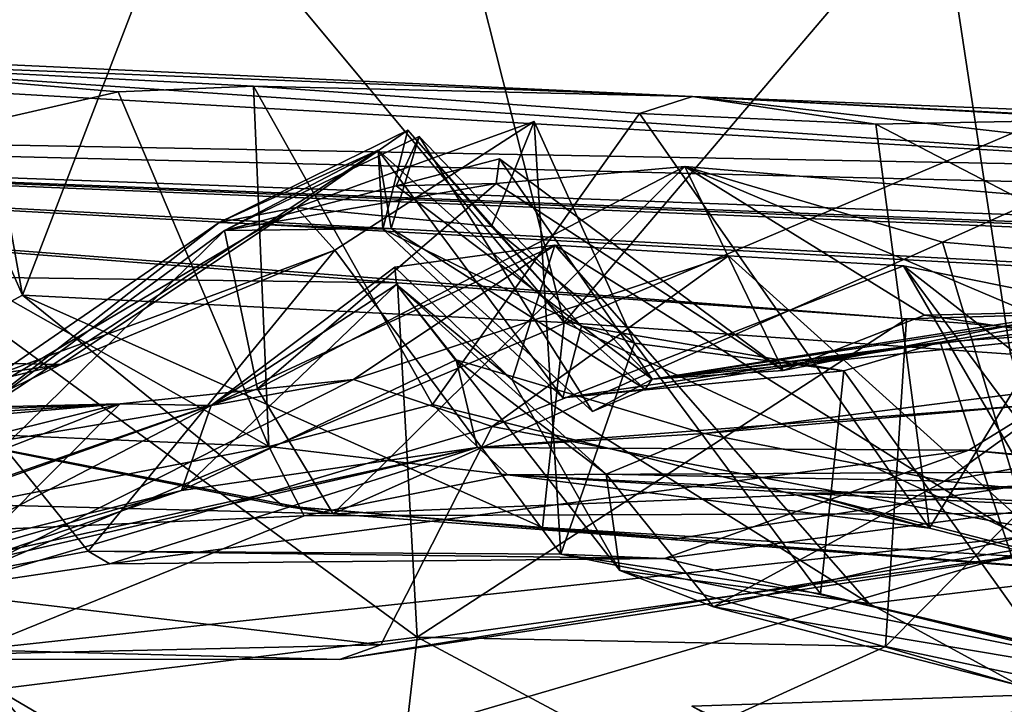
# Model space of a CAD drawing. Units: metres. Extents: x 18.5 to 34.6, y -2.3 to 0.3.
# Drawn here: x 29.6 to 29.8, y -1.4 to -1.2 of the extents above; entities that cross this region are included whole.
import ezdxf

# ---------------------------------------------------------------- set-up
doc = ezdxf.new("R2010")
doc.units = ezdxf.units.M

msp = doc.modelspace()

# ---------------------------------------------------------------- linework, layer by layer
at = {"layer": '1'}
for points in [[(29.00635, -0.03731, -1.52781), (30.66449, -0.90517, -1.58764), (29.24132, -1.50876, -1.53151)], [(30.2719, -1.53244, -1.52973), (29.24132, -1.50876, -1.53151), (30.66449, -0.90517, -1.58764)], [(29.04861, -1.00584, 27.74645), (29.1243, -1.5655, 27.74029), (30.53485, -1.15221, 27.74354)], [(29.59519, -1.03626, -0.58468), (29.25318, -1.34165, -0.57519), (30.30029, -1.5374, -0.58851)], [(30.02941, -1.04579, -0.58647), (29.59519, -1.03626, -0.58468), (30.67361, -1.24379, -0.58214)], [(30.30029, -1.5374, -0.58851), (30.67361, -1.24379, -0.58214), (29.59519, -1.03626, -0.58468)], [(28.43481, -1.12131, 5.67734), (33.59119, -1.2238, 2.25385), (33.04047, -1.26947, 5.4611)], [(28.43481, -1.12131, 5.67734), (33.04047, -1.26947, 5.4611), (31.40049, -1.22665, 6.39907)], [(29.1243, -1.5655, 27.74029), (30.92763, -2.18019, 27.73748), (30.53485, -1.15221, 27.74354)], [(29.59646, -1.29719, 7.37348), (29.55396, -1.20086, 7.42532), (29.57837, -1.19602, 7.37346)], [(29.59646, -1.29719, 7.37348), (29.57837, -1.19602, 7.37346), (29.63525, -1.19634, 7.294)], [(29.59646, -1.29719, 7.37348), (29.63525, -1.19634, 7.294), (29.72462, -1.30365, 7.22311)], [(29.63525, -1.19634, 7.294), (29.70195, -1.21421, 7.23435), (29.72462, -1.30365, 7.22311)], [(29.5457, -1.3247, 7.54311), (29.55396, -1.20086, 7.42532), (29.59646, -1.29719, 7.37348)], [(29.72462, -1.30365, 7.22311), (29.70195, -1.21421, 7.23435), (29.81315, -1.19947, 7.13844)], [(29.83012, -1.31118, 7.13826), (29.72462, -1.30365, 7.22311), (29.81315, -1.19947, 7.13844)], [(29.83012, -1.31118, 7.13826), (29.81315, -1.19947, 7.13844), (29.93238, -1.20505, 7.07406)], [(29.16739, -1.25383, 10.88162), (29.18047, -1.22567, 9.51191), (29.90545, -1.26744, 10.30125)], [(29.90545, -1.26744, 10.30125), (29.18047, -1.22567, 9.51191), (29.43736, -1.23546, 9.6723)], [(29.75491, -1.25023, 9.92182), (29.90545, -1.26744, 10.30125), (29.43736, -1.23546, 9.6723)], [(29.75491, -1.25023, 9.92182), (29.43736, -1.23546, 9.6723), (29.52399, -1.24112, 9.70906)], [(29.6191, -1.2491, 9.72546), (29.52399, -1.24112, 9.70906), (29.53905, -1.26748, 9.68361)], [(29.75491, -1.25023, 9.92182), (29.52399, -1.24112, 9.70906), (29.65112, -1.24778, 9.7846)], [(29.65112, -1.24778, 9.7846), (29.52399, -1.24112, 9.70906), (29.6191, -1.2491, 9.72546)], [(29.6191, -1.2491, 9.72546), (29.65473, -1.33299, 9.68833), (29.65112, -1.24778, 9.7846)], [(29.65112, -1.24778, 9.7846), (29.65473, -1.33299, 9.68833), (29.69343, -1.32309, 9.75648)], [(29.75491, -1.25023, 9.92182), (29.65112, -1.24778, 9.7846), (29.74239, -1.25424, 9.81706)], [(29.74239, -1.25424, 9.81706), (29.65112, -1.24778, 9.7846), (29.69343, -1.32309, 9.75648)], [(29.6191, -1.2491, 9.72546), (29.53905, -1.26748, 9.68361), (29.65473, -1.33299, 9.68833)], [(29.75491, -1.25023, 9.92182), (29.74239, -1.25424, 9.81706), (29.79831, -1.25672, 9.81981)], [(29.75491, -1.25023, 9.92182), (29.79831, -1.25672, 9.81981), (29.8583, -1.25558, 9.89463)], [(29.75491, -1.25023, 9.92182), (29.8583, -1.25558, 9.89463), (30.08983, -1.26334, 9.95312)], [(29.90545, -1.26744, 10.30125), (29.75491, -1.25023, 9.92182), (30.04492, -1.26585, 10.01059)], [(29.75491, -1.25023, 9.92182), (30.08983, -1.26334, 9.95312), (30.04492, -1.26585, 10.01059)], [(29.90545, -1.26744, 10.30125), (30.2184, -1.27992, 10.62432), (29.16739, -1.25383, 10.88162)], [(29.57326, -1.29281, 12.09552), (29.16739, -1.25383, 10.88162), (29.68517, -1.29429, 11.95414)], [(29.16739, -1.25383, 10.88162), (30.2184, -1.27992, 10.62432), (30.26013, -1.29385, 11.07415)], [(29.16739, -1.25383, 10.88162), (30.26013, -1.29385, 11.07415), (30.28314, -1.2983, 11.14073)], [(30.22844, -1.31063, 11.79246), (29.96964, -1.29784, 11.73287), (29.16739, -1.25383, 10.88162)], [(29.16739, -1.25383, 10.88162), (30.28314, -1.2983, 11.14073), (30.27749, -1.2994, 11.20115)], [(30.22844, -1.31063, 11.79246), (29.16739, -1.25383, 10.88162), (30.36495, -1.30067, 11.37693)], [(29.16739, -1.25383, 10.88162), (30.27749, -1.2994, 11.20115), (30.36495, -1.30067, 11.37693)], [(29.68517, -1.29429, 11.95414), (29.16739, -1.25383, 10.88162), (29.8055, -1.3028, 11.8795)], [(29.8055, -1.3028, 11.8795), (29.16739, -1.25383, 10.88162), (29.96964, -1.29784, 11.73287)], [(29.74239, -1.25424, 9.81706), (29.69343, -1.32309, 9.75648), (29.81097, -1.3523, 9.78495)], [(29.74239, -1.25424, 9.81706), (29.81097, -1.3523, 9.78495), (29.79831, -1.25672, 9.81981)], [(29.6613, -1.27644, 8.13112), (29.71747, -1.25615, 8.20304), (29.67037, -1.28659, 8.24562)], [(29.6613, -1.27644, 8.13112), (29.70739, -1.28097, 8.13322), (29.71747, -1.25615, 8.20304)], [(29.67037, -1.28659, 8.24562), (29.71747, -1.25615, 8.20304), (29.72383, -1.35849, 8.23117)], [(29.71747, -1.25615, 8.20304), (29.70739, -1.28097, 8.13322), (29.74124, -1.30859, 8.15496)], [(29.74124, -1.30859, 8.15496), (29.72383, -1.35849, 8.23117), (29.71747, -1.25615, 8.20304)], [(29.8583, -1.25558, 9.89463), (29.79831, -1.25672, 9.81981), (29.85221, -1.28478, 9.85169)], [(29.79831, -1.25672, 9.81981), (29.81097, -1.3523, 9.78495), (29.85221, -1.28478, 9.85169)], [(29.6613, -1.27644, 8.13112), (29.64302, -1.27998, 7.98626), (29.68765, -1.25815, 8.0716)], [(29.68765, -1.25815, 8.0716), (29.64302, -1.27998, 7.98626), (29.68167, -1.28158, 7.98207)], [(29.69027, -1.25966, 7.80385), (29.64427, -1.2819, 7.85697), (29.68484, -1.27136, 7.74555)], [(29.64427, -1.2819, 7.85697), (29.69027, -1.25966, 7.80385), (29.68367, -1.28141, 7.87104)], [(29.6613, -1.27644, 8.13112), (29.68765, -1.25815, 8.0716), (29.70739, -1.28097, 8.13322)], [(29.68765, -1.25815, 8.0716), (29.68167, -1.28158, 7.98207), (29.72871, -1.30451, 8.03948)], [(29.68367, -1.28141, 7.87104), (29.69027, -1.25966, 7.80385), (29.73132, -1.32474, 7.84562)], [(29.69027, -1.25966, 7.80385), (29.68484, -1.27136, 7.74555), (29.74538, -1.31705, 7.76216)], [(29.70739, -1.28097, 8.13322), (29.68765, -1.25815, 8.0716), (29.72871, -1.30451, 8.03948)], [(29.69027, -1.25966, 7.80385), (29.74538, -1.31705, 7.76216), (29.73132, -1.32474, 7.84562)], [(29.58029, -1.32904, 7.88613), (29.64427, -1.2819, 7.85697), (29.68058, -1.26291, 7.91825)], [(29.64302, -1.27998, 7.98626), (29.58029, -1.32904, 7.88613), (29.68058, -1.26291, 7.91825)], [(29.64302, -1.27998, 7.98626), (29.68058, -1.26291, 7.91825), (29.68167, -1.28158, 7.98207)], [(29.68058, -1.26291, 7.91825), (29.64427, -1.2819, 7.85697), (29.68367, -1.28141, 7.87104)], [(29.68058, -1.26291, 7.91825), (29.68367, -1.28141, 7.87104), (29.74373, -1.31945, 7.90585)], [(29.68167, -1.28158, 7.98207), (29.68058, -1.26291, 7.91825), (29.7243, -1.32147, 7.98988)], [(29.68058, -1.26291, 7.91825), (29.74373, -1.31945, 7.90585), (29.7243, -1.32147, 7.98988)], [(29.68484, -1.27136, 7.74555), (29.7085, -1.27079, 7.65768), (29.70928, -1.26496, 7.70942)], [(29.68484, -1.27136, 7.74555), (29.70928, -1.26496, 7.70942), (29.74538, -1.31705, 7.76216)], [(29.70928, -1.26496, 7.70942), (29.7085, -1.27079, 7.65768), (29.77636, -1.31505, 7.65965)], [(29.74538, -1.31705, 7.76216), (29.70928, -1.26496, 7.70942), (29.77636, -1.31505, 7.65965)], [(29.53905, -1.26748, 9.68361), (29.5627, -1.32905, 9.66609), (29.65473, -1.33299, 9.68833)], [(29.65207, -1.31937, 7.62995), (29.75314, -1.26675, 7.57766), (29.7085, -1.27079, 7.65768)], [(29.65207, -1.31937, 7.62995), (29.66999, -1.34888, 7.48456), (29.75314, -1.26675, 7.57766)], [(29.75314, -1.26675, 7.57766), (29.66999, -1.34888, 7.48456), (29.81404, -1.28465, 7.42199)], [(29.7085, -1.27079, 7.65768), (29.75314, -1.26675, 7.57766), (29.77636, -1.31505, 7.65965)], [(29.75314, -1.26675, 7.57766), (29.81404, -1.28465, 7.42199), (29.83794, -1.27397, 7.43878)], [(29.80979, -1.30194, 7.54945), (29.75314, -1.26675, 7.57766), (29.84998, -1.30785, 7.53194)], [(29.75314, -1.26675, 7.57766), (29.83794, -1.27397, 7.43878), (29.84998, -1.30785, 7.53194)], [(29.80979, -1.30194, 7.54945), (29.77636, -1.31505, 7.65965), (29.75314, -1.26675, 7.57766)], [(29.64427, -1.2819, 7.85697), (29.65207, -1.31937, 7.62995), (29.7085, -1.27079, 7.65768)], [(29.64427, -1.2819, 7.85697), (29.7085, -1.27079, 7.65768), (29.68484, -1.27136, 7.74555)], [(29.81404, -1.28465, 7.42199), (29.91952, -1.29376, 7.28982), (29.83794, -1.27397, 7.43878)], [(29.60559, -1.31356, 8.2475), (29.56717, -1.33217, 7.99794), (29.6613, -1.27644, 8.13112)], [(29.6613, -1.27644, 8.13112), (29.56717, -1.33217, 7.99794), (29.64302, -1.27998, 7.98626)], [(29.67037, -1.28659, 8.24562), (29.60559, -1.31356, 8.2475), (29.6613, -1.27644, 8.13112)], [(29.56717, -1.33217, 7.99794), (29.58029, -1.32904, 7.88613), (29.64302, -1.27998, 7.98626)], [(29.58061, -1.34425, 7.7399), (29.64427, -1.2819, 7.85697), (29.58029, -1.32904, 7.88613)], [(29.64427, -1.2819, 7.85697), (29.58061, -1.34425, 7.7399), (29.65207, -1.31937, 7.62995)], [(29.72871, -1.30451, 8.03948), (29.68167, -1.28158, 7.98207), (29.7243, -1.32147, 7.98988)], [(29.74373, -1.31945, 7.90585), (29.68367, -1.28141, 7.87104), (29.73132, -1.32474, 7.84562)], [(29.70739, -1.28097, 8.13322), (29.72871, -1.30451, 8.03948), (29.74124, -1.30859, 8.15496)], [(29.66999, -1.34888, 7.48456), (29.83142, -1.34236, 7.29681), (29.81404, -1.28465, 7.42199)], [(29.85221, -1.28478, 9.85169), (29.81097, -1.3523, 9.78495), (29.96169, -1.39035, 9.81777)], [(29.81404, -1.28465, 7.42199), (29.83142, -1.34236, 7.29681), (29.91952, -1.29376, 7.28982)], [(29.58107, -1.31949, 8.34741), (29.60559, -1.31356, 8.2475), (29.67037, -1.28659, 8.24562)], [(29.58107, -1.31949, 8.34741), (29.67037, -1.28659, 8.24562), (29.61199, -1.35771, 8.34434)], [(29.61199, -1.35771, 8.34434), (29.67037, -1.28659, 8.24562), (29.72383, -1.35849, 8.23117)], [(29.67474, -1.31715, 9.226), (29.64107, -1.32331, 9.09606), (29.72238, -1.28541, 9.14425)], [(29.72238, -1.28541, 9.14425), (29.64107, -1.32331, 9.09606), (29.68453, -1.29055, 9.02541)], [(29.67474, -1.31715, 9.226), (29.72238, -1.28541, 9.14425), (29.76342, -1.28792, 9.23846)], [(29.68453, -1.29055, 9.02541), (29.7123, -1.31719, 9.02347), (29.72238, -1.28541, 9.14425)], [(29.72238, -1.28541, 9.14425), (29.7123, -1.31719, 9.02347), (29.79672, -1.37014, 9.17511)], [(29.76342, -1.28792, 9.23846), (29.72238, -1.28541, 9.14425), (29.84767, -1.36399, 9.26853)], [(29.72238, -1.28541, 9.14425), (29.79672, -1.37014, 9.17511), (29.84767, -1.36399, 9.26853)], [(29.70759, -1.32824, 9.30993), (29.67474, -1.31715, 9.226), (29.76342, -1.28792, 9.23846)], [(29.70759, -1.32824, 9.30993), (29.76342, -1.28792, 9.23846), (29.80484, -1.29024, 9.3014)], [(29.80484, -1.29024, 9.3014), (29.76342, -1.28792, 9.23846), (29.84767, -1.36399, 9.26853)], [(29.68453, -1.29055, 9.02541), (29.64107, -1.32331, 9.09606), (29.68492, -1.29464, 8.85283)], [(29.7123, -1.31719, 9.02347), (29.68453, -1.29055, 9.02541), (29.68492, -1.29464, 8.85283)], [(29.85344, -1.35588, 9.48614), (29.70759, -1.32824, 9.30993), (29.80484, -1.29024, 9.3014)], [(29.85344, -1.35588, 9.48614), (29.80484, -1.29024, 9.3014), (29.87325, -1.30412, 9.3841)], [(29.80484, -1.29024, 9.3014), (29.84767, -1.36399, 9.26853), (29.91777, -1.37831, 9.34143)], [(29.80484, -1.29024, 9.3014), (29.91777, -1.37831, 9.34143), (29.87325, -1.30412, 9.3841)], [(29.59031, -1.39038, 12.11059), (29.57326, -1.29281, 12.09552), (29.6898, -1.37812, 11.98793)], [(29.57326, -1.29281, 12.09552), (29.68517, -1.29429, 11.95414), (29.6898, -1.37812, 11.98793)], [(29.6898, -1.37812, 11.98793), (29.68517, -1.29429, 11.95414), (29.8055, -1.3028, 11.8795)], [(29.64107, -1.32331, 9.09606), (29.63405, -1.34343, 8.75829), (29.68492, -1.29464, 8.85283)], [(29.68492, -1.29464, 8.85283), (29.63405, -1.34343, 8.75829), (29.69903, -1.31253, 8.6962)], [(29.68492, -1.29464, 8.85283), (29.69903, -1.31253, 8.6962), (29.73453, -1.33957, 8.75403)], [(29.68492, -1.29464, 8.85283), (29.73453, -1.33957, 8.75403), (29.73778, -1.36232, 8.98091)], [(29.7123, -1.31719, 9.02347), (29.68492, -1.29464, 8.85283), (29.73778, -1.36232, 8.98091)], [(29.87738, -1.29719, 7.86066), (29.74538, -1.31705, 7.76216), (29.91521, -1.29604, 7.78857)], [(29.74538, -1.31705, 7.76216), (29.87279, -1.30407, 7.7174), (29.91521, -1.29604, 7.78857)], [(29.5457, -1.3247, 7.54311), (29.59646, -1.29719, 7.37348), (29.65806, -1.34701, 7.39386)], [(29.59646, -1.29719, 7.37348), (29.71949, -1.35218, 7.29996), (29.65806, -1.34701, 7.39386)], [(29.71949, -1.35218, 7.29996), (29.59646, -1.29719, 7.37348), (29.72462, -1.30365, 7.22311)], [(29.81347, -1.3083, 7.93556), (29.74538, -1.31705, 7.76216), (29.87738, -1.29719, 7.86066)], [(29.8055, -1.3028, 11.8795), (29.96964, -1.29784, 11.73287), (29.87222, -1.30803, 11.84134)], [(29.81347, -1.3083, 7.93556), (29.87738, -1.29719, 7.86066), (29.8715, -1.3044, 7.94018)], [(29.74538, -1.31705, 7.76216), (29.77636, -1.31505, 7.65965), (29.84674, -1.3011, 7.59781)], [(29.74538, -1.31705, 7.76216), (29.84674, -1.3011, 7.59781), (29.87279, -1.30407, 7.7174)], [(29.77636, -1.31505, 7.65965), (29.80979, -1.30194, 7.54945), (29.84674, -1.3011, 7.59781)], [(29.84674, -1.3011, 7.59781), (29.80979, -1.30194, 7.54945), (29.84998, -1.30785, 7.53194)], [(29.6898, -1.37812, 11.98793), (29.8055, -1.3028, 11.8795), (29.80059, -1.3803, 11.89924)], [(29.71949, -1.35218, 7.29996), (29.72462, -1.30365, 7.22311), (29.84497, -1.35981, 7.17232)], [(29.84497, -1.35981, 7.17232), (29.72462, -1.30365, 7.22311), (29.83012, -1.31118, 7.13826)], [(29.80059, -1.3803, 11.89924), (29.8055, -1.3028, 11.8795), (29.87222, -1.30803, 11.84134)], [(29.79073, -1.31506, 8.0499), (29.72871, -1.30451, 8.03948), (29.7243, -1.32147, 7.98988)], [(29.74124, -1.30859, 8.15496), (29.72871, -1.30451, 8.03948), (29.79073, -1.31506, 8.0499)], [(29.83764, -1.38065, 7.97477), (29.81347, -1.3083, 7.93556), (29.8715, -1.3044, 7.94018)], [(29.7243, -1.32147, 7.98988), (29.74373, -1.31945, 7.90585), (29.81347, -1.3083, 7.93556)], [(29.79073, -1.31506, 8.0499), (29.7243, -1.32147, 7.98988), (29.81347, -1.3083, 7.93556)], [(29.81347, -1.3083, 7.93556), (29.74373, -1.31945, 7.90585), (29.74538, -1.31705, 7.76216)], [(29.79073, -1.31506, 8.0499), (29.81347, -1.3083, 7.93556), (29.83764, -1.38065, 7.97477)], [(29.80059, -1.3803, 11.89924), (29.87222, -1.30803, 11.84134), (29.93842, -1.40973, 11.85317)], [(29.72383, -1.35849, 8.23117), (29.74124, -1.30859, 8.15496), (29.78517, -1.36782, 8.14229)], [(29.74124, -1.30859, 8.15496), (29.79073, -1.31506, 8.0499), (29.78517, -1.36782, 8.14229)], [(29.55981, -1.31271, 8.28983), (29.54012, -1.32326, 8.16997), (29.60559, -1.31356, 8.2475)], [(29.58107, -1.31949, 8.34741), (29.55981, -1.31271, 8.28983), (29.60559, -1.31356, 8.2475)], [(29.63405, -1.34343, 8.75829), (29.70403, -1.33325, 8.57311), (29.69903, -1.31253, 8.6962)], [(29.69903, -1.31253, 8.6962), (29.70403, -1.33325, 8.57311), (29.75766, -1.3299, 8.60033)], [(29.69903, -1.31253, 8.6962), (29.75766, -1.3299, 8.60033), (29.73453, -1.33957, 8.75403)], [(29.54012, -1.32326, 8.16997), (29.56717, -1.33217, 7.99794), (29.60559, -1.31356, 8.2475)], [(29.78517, -1.36782, 8.14229), (29.79073, -1.31506, 8.0499), (29.83764, -1.38065, 7.97477)], [(29.57527, -1.36734, 9.33364), (29.61962, -1.32289, 9.20753), (29.67474, -1.31715, 9.226)], [(29.57527, -1.36734, 9.33364), (29.67474, -1.31715, 9.226), (29.70759, -1.32824, 9.30993)], [(29.61962, -1.32289, 9.20753), (29.64107, -1.32331, 9.09606), (29.67474, -1.31715, 9.226)], [(29.7123, -1.31719, 9.02347), (29.73778, -1.36232, 8.98091), (29.79672, -1.37014, 9.17511)], [(29.74373, -1.31945, 7.90585), (29.73132, -1.32474, 7.84562), (29.74538, -1.31705, 7.76216)], [(29.52404, -1.37452, 8.42536), (29.58107, -1.31949, 8.34741), (29.61199, -1.35771, 8.34434)], [(29.58061, -1.34425, 7.7399), (29.57584, -1.34647, 7.6866), (29.65207, -1.31937, 7.62995)], [(29.57584, -1.34647, 7.6866), (29.66999, -1.34888, 7.48456), (29.65207, -1.31937, 7.62995)], [(29.84555, -1.3187, 8.55945), (29.75766, -1.3299, 8.60033), (29.83794, -1.32301, 8.49421)], [(29.81452, -1.34123, 8.81767), (29.75766, -1.3299, 8.60033), (29.84555, -1.3187, 8.55945)], [(29.81452, -1.34123, 8.81767), (29.84555, -1.3187, 8.55945), (29.91711, -1.32249, 8.79699)], [(29.86774, -1.34651, 8.93103), (29.81452, -1.34123, 8.81767), (29.91711, -1.32249, 8.79699)], [(29.3431, -1.33385, 9.08992), (29.26909, -1.33136, 8.95465), (29.61962, -1.32289, 9.20753)], [(29.26909, -1.33136, 8.95465), (29.35653, -1.33956, 8.89921), (29.61962, -1.32289, 9.20753)], [(29.442, -1.33846, 9.1898), (29.3431, -1.33385, 9.08992), (29.61962, -1.32289, 9.20753)], [(29.61962, -1.32289, 9.20753), (29.35653, -1.33956, 8.89921), (29.56855, -1.33554, 9.04377)], [(29.4955, -1.37134, 9.31113), (29.442, -1.33846, 9.1898), (29.61962, -1.32289, 9.20753)], [(29.4955, -1.37134, 9.31113), (29.61962, -1.32289, 9.20753), (29.57527, -1.36734, 9.33364)], [(29.64107, -1.32331, 9.09606), (29.54179, -1.37496, 8.82576), (29.63405, -1.34343, 8.75829)], [(29.56855, -1.33554, 9.04377), (29.54179, -1.37496, 8.82576), (29.64107, -1.32331, 9.09606)], [(29.5457, -1.3247, 7.54311), (29.65806, -1.34701, 7.39386), (29.66999, -1.34888, 7.48456)], [(29.57584, -1.34647, 7.6866), (29.5457, -1.3247, 7.54311), (29.66999, -1.34888, 7.48456)], [(29.61962, -1.32289, 9.20753), (29.56855, -1.33554, 9.04377), (29.64107, -1.32331, 9.09606)], [(29.69343, -1.32309, 9.75648), (29.65473, -1.33299, 9.68833), (29.71122, -1.33968, 9.67667)], [(29.81097, -1.3523, 9.78495), (29.69343, -1.32309, 9.75648), (29.71122, -1.33968, 9.67667)], [(29.70403, -1.33325, 8.57311), (29.83794, -1.32301, 8.49421), (29.75766, -1.3299, 8.60033)], [(29.70403, -1.33325, 8.57311), (29.8203, -1.33388, 8.39766), (29.83794, -1.32301, 8.49421)], [(29.83794, -1.32301, 8.49421), (29.8203, -1.33388, 8.39766), (29.87242, -1.33843, 8.41948)], [(29.5627, -1.32905, 9.66609), (29.54444, -1.35461, 9.60646), (29.65473, -1.33299, 9.68833)], [(29.68119, -1.37993, 9.4039), (29.57527, -1.36734, 9.33364), (29.70759, -1.32824, 9.30993)], [(29.68119, -1.37993, 9.4039), (29.70759, -1.32824, 9.30993), (29.85344, -1.35588, 9.48614)], [(29.81452, -1.34123, 8.81767), (29.73453, -1.33957, 8.75403), (29.75766, -1.3299, 8.60033)], [(29.45348, -1.38808, 8.64225), (29.52404, -1.37452, 8.42536), (29.70403, -1.33325, 8.57311)], [(29.63405, -1.34343, 8.75829), (29.45348, -1.38808, 8.64225), (29.70403, -1.33325, 8.57311)], [(29.70403, -1.33325, 8.57311), (29.52404, -1.37452, 8.42536), (29.61715, -1.36073, 8.40291)], [(29.54444, -1.35461, 9.60646), (29.66312, -1.34943, 9.59877), (29.65473, -1.33299, 9.68833)], [(29.70403, -1.33325, 8.57311), (29.61715, -1.36073, 8.40291), (29.8203, -1.33388, 8.39766)], [(29.8203, -1.33388, 8.39766), (29.61715, -1.36073, 8.40291), (29.74829, -1.35949, 8.26814)], [(29.65473, -1.33299, 9.68833), (29.66312, -1.34943, 9.59877), (29.71122, -1.33968, 9.67667)], [(29.8203, -1.33388, 8.39766), (29.74829, -1.35949, 8.26814), (29.88894, -1.34083, 8.34657)], [(29.87242, -1.33843, 8.41948), (29.8203, -1.33388, 8.39766), (29.88894, -1.34083, 8.34657)], [(29.78197, -1.34412, 9.728), (29.71122, -1.33968, 9.67667), (29.99435, -1.33826, 9.64305)], [(29.71122, -1.33968, 9.67667), (29.88607, -1.34863, 9.52848), (29.99435, -1.33826, 9.64305)], [(29.9566, -1.35259, 9.72162), (29.78197, -1.34412, 9.728), (29.99435, -1.33826, 9.64305)], [(29.71122, -1.33968, 9.67667), (29.66312, -1.34943, 9.59877), (29.88607, -1.34863, 9.52848)], [(29.81097, -1.3523, 9.78495), (29.71122, -1.33968, 9.67667), (29.78197, -1.34412, 9.728)], [(29.73778, -1.36232, 8.98091), (29.73453, -1.33957, 8.75403), (29.7599, -1.37094, 8.947)], [(29.7599, -1.37094, 8.947), (29.73453, -1.33957, 8.75403), (29.81452, -1.34123, 8.81767)], [(29.74829, -1.35949, 8.26814), (29.87675, -1.38923, 8.08658), (29.88894, -1.34083, 8.34657)], [(29.25318, -1.34165, -0.57519), (29.5265, -1.52307, -0.59224), (30.30029, -1.5374, -0.58851)], [(29.51346, -1.37817, 8.71359), (29.45348, -1.38808, 8.64225), (29.63405, -1.34343, 8.75829)], [(29.54179, -1.37496, 8.82576), (29.51346, -1.37817, 8.71359), (29.63405, -1.34343, 8.75829)], [(29.66999, -1.34888, 7.48456), (29.74987, -1.35499, 7.35369), (29.83142, -1.34236, 7.29681)], [(29.74987, -1.35499, 7.35369), (29.87231, -1.3643, 7.20732), (29.83142, -1.34236, 7.29681)], [(29.81452, -1.34123, 8.81767), (29.86774, -1.34651, 8.93103), (29.7599, -1.37094, 8.947)], [(29.81097, -1.3523, 9.78495), (29.78197, -1.34412, 9.728), (29.96169, -1.39035, 9.81777)], [(29.96169, -1.39035, 9.81777), (29.78197, -1.34412, 9.728), (29.9566, -1.35259, 9.72162)], [(29.66999, -1.34888, 7.48456), (29.65806, -1.34701, 7.39386), (29.74987, -1.35499, 7.35369)], [(29.65806, -1.34701, 7.39386), (29.71949, -1.35218, 7.29996), (29.74987, -1.35499, 7.35369)], [(29.85018, -1.38611, 9.10857), (29.7599, -1.37094, 8.947), (29.86774, -1.34651, 8.93103)], [(29.58508, -1.38111, 9.51743), (29.66312, -1.34943, 9.59877), (29.54444, -1.35461, 9.60646)], [(29.66312, -1.34943, 9.59877), (29.58508, -1.38111, 9.51743), (29.88607, -1.34863, 9.52848)], [(29.88607, -1.34863, 9.52848), (29.58508, -1.38111, 9.51743), (29.67142, -1.38334, 9.46137)], [(29.67142, -1.38334, 9.46137), (29.85344, -1.35588, 9.48614), (29.88607, -1.34863, 9.52848)], [(29.74987, -1.35499, 7.35369), (29.71949, -1.35218, 7.29996), (29.87231, -1.3643, 7.20732)], [(29.87231, -1.3643, 7.20732), (29.71949, -1.35218, 7.29996), (29.84497, -1.35981, 7.17232)], [(29.67142, -1.38334, 9.46137), (29.68119, -1.37993, 9.4039), (29.85344, -1.35588, 9.48614)], [(29.52404, -1.37452, 8.42536), (29.61199, -1.35771, 8.34434), (29.61715, -1.36073, 8.40291)], [(29.61715, -1.36073, 8.40291), (29.61199, -1.35771, 8.34434), (29.74829, -1.35949, 8.26814)], [(29.61199, -1.35771, 8.34434), (29.72383, -1.35849, 8.23117), (29.74829, -1.35949, 8.26814)], [(29.72383, -1.35849, 8.23117), (29.78517, -1.36782, 8.14229), (29.87675, -1.38923, 8.08658)], [(29.74829, -1.35949, 8.26814), (29.72383, -1.35849, 8.23117), (29.87675, -1.38923, 8.08658)], [(29.79672, -1.37014, 9.17511), (29.73778, -1.36232, 8.98091), (29.83245, -1.38959, 9.16783)], [(29.83245, -1.38959, 9.16783), (29.73778, -1.36232, 8.98091), (29.7599, -1.37094, 8.947)], [(29.84767, -1.36399, 9.26853), (29.79672, -1.37014, 9.17511), (29.83245, -1.38959, 9.16783)], [(29.5329, -1.38329, 9.47116), (29.57527, -1.36734, 9.33364), (29.68119, -1.37993, 9.4039)], [(29.87675, -1.38923, 8.08658), (29.78517, -1.36782, 8.14229), (29.83764, -1.38065, 7.97477)], [(29.83245, -1.38959, 9.16783), (29.7599, -1.37094, 8.947), (29.85018, -1.38611, 9.10857)], [(29.59031, -1.39038, 12.11059), (29.6898, -1.37812, 11.98793), (29.68216, -1.44436, 12.07076)], [(29.68216, -1.44436, 12.07076), (29.6898, -1.37812, 11.98793), (29.74304, -1.40659, 11.96168)], [(29.74304, -1.40659, 11.96168), (29.6898, -1.37812, 11.98793), (29.80059, -1.3803, 11.89924)], [(29.67142, -1.38334, 9.46137), (29.5329, -1.38329, 9.47116), (29.68119, -1.37993, 9.4039)], [(29.74304, -1.40659, 11.96168), (29.80059, -1.3803, 11.89924), (29.93842, -1.40973, 11.85317)], [(29.58508, -1.38111, 9.51743), (29.5329, -1.38329, 9.47116), (29.67142, -1.38334, 9.46137)], [(29.0273, -1.3896, 16.2659), (29.13521, -1.38946, 16.04538), (29.98632, -1.41361, 16.15863)], [(29.0273, -1.3896, 16.2659), (29.98632, -1.41361, 16.15863), (29.11486, -1.40177, 16.76438)], [(29.98632, -1.41361, 16.15863), (29.13521, -1.38946, 16.04538), (29.4859, -1.39958, 16.05417)], [(29.53094, -1.41495, 12.2459), (29.59031, -1.39038, 12.11059), (29.64035, -1.45268, 12.14376)], [(29.64035, -1.45268, 12.14376), (29.59031, -1.39038, 12.11059), (29.68216, -1.44436, 12.07076)], [(29.75474, -1.39441, 12.39665), (29.77669, -1.40655, 12.29689), (29.85443, -1.39108, 12.2328)], [(29.8547, -1.44365, 12.29283), (29.75474, -1.39441, 12.39665), (29.85443, -1.39108, 12.2328)], [(29.77669, -1.40655, 12.29689), (29.79821, -1.46592, 12.15149), (29.85443, -1.39108, 12.2328)], [(29.79821, -1.46592, 12.15149), (29.88564, -1.47052, 12.07766), (29.85443, -1.39108, 12.2328)]]:
    msp.add_3dface(points, dxfattribs=at)

doc.saveas('drawing.dxf')
